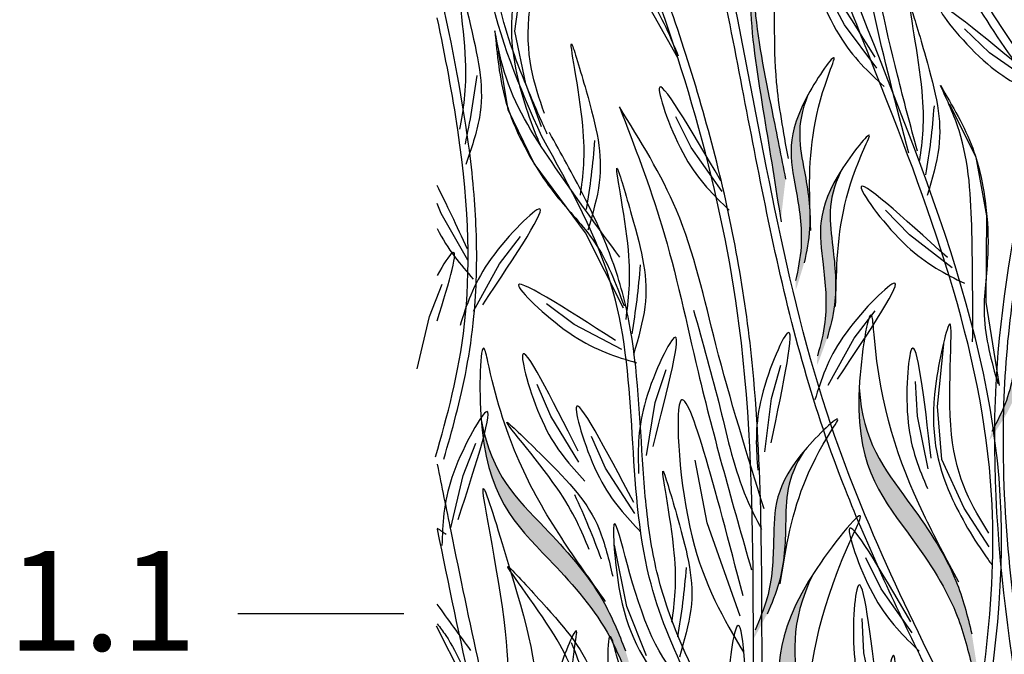
# Model space of a CAD drawing. Units: millimetres. Extents: x 45 to 125.1, y 50 to 114.6.
# Drawn here: x 45 to 56.8, y 95.5 to 103.1 of the extents above; entities that cross this region are included whole.
import ezdxf

# ---------------------------------------------------------------- set-up
doc = ezdxf.new("R2010")
doc.units = ezdxf.units.MM
doc.layers.add('Z_Nummerierung', color=7, linetype='Continuous', lineweight=30)
doc.layers.add('Z_Pflanzen', color=7, linetype='Continuous')
doc.styles.add('Z_Det_Nummerierg_1-10', font='FUTURAM.TTF', dxfattribs={"height": 2.4})

# ---------------------------------------------------------------- blocks, each defined once
blk = doc.blocks.new('Z_Lavendel_')
at = {"layer": 'Z_Pflanzen', "lineweight": 30, "true_color": 0x44a009}
h = blk.add_hatch(color=74, dxfattribs=at)
edge = h.paths.add_edge_path()
edge.add_spline(control_points=[(-2.429, 15.935), (-2.482, 16.203), (-2.622, 16.907), (-2.863, 18.07), (-2.799, 18.788), (-2.792, 19.27)], knot_values=[9.212559, 9.212559, 9.212559, 9.212559, 10.843289, 13.460893, 15.90178, 15.90178, 15.90178, 15.90178], degree=3, periodic=0)
edge.add_spline(control_points=[(-2.792, 19.27), (-2.816, 18.763), (-2.912, 18.04), (-2.686, 16.699), (-2.551, 15.851), (-2.485, 15.436)], knot_values=[9.132289, 9.132289, 9.132289, 9.132289, 11.653446, 14.27105, 16.788518, 16.788518, 16.788518, 16.788518], degree=3, periodic=0)
edge.add_spline(control_points=[(-2.485, 15.436), (-2.469, 15.602), (-2.45, 15.769), (-2.429, 15.935)], knot_values=[9.756006, 9.756006, 9.756006, 9.756006, 10.736121, 10.736121, 10.736121, 10.736121], degree=3, periodic=0)
h = blk.add_hatch(color=74, dxfattribs=at)
edge = h.paths.add_edge_path()
edge.add_spline(control_points=[(-2.204, 14.928), (-2.176, 15.062), (-2.101, 15.423), (-2.217, 16.16), (-2.314, 16.573), (-2.16, 16.949)], knot_values=[4.288329, 4.288329, 4.288329, 4.288329, 4.922839, 5.991407, 7.504648, 7.504648, 7.504648, 7.504648], degree=3, periodic=0)
edge.add_spline(control_points=[(-2.16, 16.949), (-2.438, 16.441), (-2.331, 16.006), (-2.205, 15.207), (-2.28, 14.846), (-2.308, 14.712)], knot_values=[4.018406, 4.018406, 4.018406, 4.018406, 5.80157, 6.870138, 7.504648, 7.504648, 7.504648, 7.504648], degree=3, periodic=0)
edge.add_line((-2.308, 14.712), (-2.309, 14.595))
edge.add_spline(control_points=[(-2.309, 14.595), (-2.302, 14.612), (-2.296, 14.629), (-2.29, 14.646)], knot_values=[3.170982, 3.170982, 3.170982, 3.170982, 3.255042, 3.255042, 3.255042, 3.255042], degree=3, periodic=0)
edge.add_line((-2.29, 14.646), (-2.204, 14.928))
h = blk.add_hatch(color=74, dxfattribs=at)
edge = h.paths.add_edge_path()
edge.add_spline(control_points=[(-1.929, 14.016), (-1.893, 14.149), (-1.796, 14.505), (-1.868, 15.247), (-1.939, 15.665), (-1.763, 16.032)], knot_values=[4.288329, 4.288329, 4.288329, 4.288329, 4.922839, 5.991407, 7.504648, 7.504648, 7.504648, 7.504648], degree=3, periodic=0)
edge.add_spline(control_points=[(-1.763, 16.032), (-2.071, 15.541), (-1.99, 15.1), (-1.912, 14.296), (-2.009, 13.94), (-2.045, 13.807)], knot_values=[4.018406, 4.018406, 4.018406, 4.018406, 5.80157, 6.870138, 7.504648, 7.504648, 7.504648, 7.504648], degree=3, periodic=0)
edge.add_line((-2.045, 13.807), (-2.053, 13.691))
edge.add_spline(control_points=[(-2.053, 13.691), (-2.045, 13.707), (-2.038, 13.723), (-2.03, 13.74)], knot_values=[3.170982, 3.170982, 3.170982, 3.170982, 3.255042, 3.255042, 3.255042, 3.255042], degree=3, periodic=0)
edge.add_line((-2.03, 13.74), (-1.929, 14.016))
h = blk.add_hatch(color=74, dxfattribs=at)
edge = h.paths.add_edge_path()
edge.add_spline(control_points=[(0.214, 13.074), (0.278, 13.195), (0.451, 13.521), (0.544, 14.261), (0.566, 14.684), (0.819, 15.004)], knot_values=[4.288329, 4.288329, 4.288329, 4.288329, 4.922839, 5.991407, 7.504648, 7.504648, 7.504648, 7.504648], degree=3, periodic=0)
edge.add_spline(control_points=[(0.819, 15.004), (0.41, 14.593), (0.392, 14.145), (0.291, 13.343), (0.119, 13.017), (0.055, 12.895)], knot_values=[4.018406, 4.018406, 4.018406, 4.018406, 5.80157, 6.870138, 7.504648, 7.504648, 7.504648, 7.504648], degree=3, periodic=0)
edge.add_line((0.055, 12.895), (0.022, 12.783))
edge.add_spline(control_points=[(0.022, 12.783), (0.033, 12.798), (0.043, 12.812), (0.054, 12.827)], knot_values=[3.170982, 3.170982, 3.170982, 3.170982, 3.255042, 3.255042, 3.255042, 3.255042], degree=3, periodic=0)
edge.add_line((0.054, 12.827), (0.214, 13.074))
h = blk.add_hatch(color=74, dxfattribs=at)
edge = h.paths.add_edge_path()
edge.add_spline(control_points=[(-0.186, 10.459), (-0.24, 10.674), (-0.384, 11.251), (-1.071, 12.238), (-1.5, 12.769), (-1.542, 13.424)], knot_values=[4.288329, 4.288329, 4.288329, 4.288329, 4.922839, 5.991407, 7.504648, 7.504648, 7.504648, 7.504648], degree=3, periodic=0)
edge.add_spline(control_points=[(-1.542, 13.424), (-1.588, 12.491), (-1.127, 11.935), (-0.383, 10.865), (-0.239, 10.288), (-0.185, 10.073)], knot_values=[4.018406, 4.018406, 4.018406, 4.018406, 5.80157, 6.870138, 7.504648, 7.504648, 7.504648, 7.504648], degree=3, periodic=0)
edge.add_line((-0.185, 10.073), (-0.104, 9.904))
edge.add_spline(control_points=[(-0.104, 9.904), (-0.106, 9.933), (-0.109, 9.962), (-0.112, 9.99)], knot_values=[3.170982, 3.170982, 3.170982, 3.170982, 3.255042, 3.255042, 3.255042, 3.255042], degree=3, periodic=0)
edge.add_line((-0.112, 9.99), (-0.186, 10.459))
h = blk.add_hatch(color=74, dxfattribs=at)
edge = h.paths.add_edge_path()
edge.add_spline(control_points=[(-4.357, 10.254), (-4.439, 10.459), (-4.658, 11.012), (-5.469, 11.9), (-5.965, 12.37), (-6.092, 13.014)], knot_values=[4.288329, 4.288329, 4.288329, 4.288329, 4.922839, 5.991407, 7.504648, 7.504648, 7.504648, 7.504648], degree=3, periodic=0)
edge.add_spline(control_points=[(-6.092, 13.014), (-6.015, 12.083), (-5.485, 11.593), (-4.606, 10.63), (-4.387, 10.077), (-4.305, 9.871)], knot_values=[4.018406, 4.018406, 4.018406, 4.018406, 5.80157, 6.870138, 7.504648, 7.504648, 7.504648, 7.504648], degree=3, periodic=0)
edge.add_line((-4.305, 9.871), (-4.202, 9.714))
edge.add_spline(control_points=[(-4.202, 9.714), (-4.208, 9.742), (-4.215, 9.77), (-4.221, 9.799)], knot_values=[3.170982, 3.170982, 3.170982, 3.170982, 3.255042, 3.255042, 3.255042, 3.255042], degree=3, periodic=0)
edge.add_line((-4.221, 9.799), (-4.357, 10.254))
h = blk.add_hatch(color=74, dxfattribs=at)
edge = h.paths.add_edge_path()
edge.add_spline(control_points=[(-2.652, 10.694), (-2.598, 10.82), (-2.451, 11.158), (-2.417, 11.903), (-2.428, 12.327), (-2.201, 12.665)], knot_values=[4.288329, 4.288329, 4.288329, 4.288329, 4.922839, 5.991407, 7.504648, 7.504648, 7.504648, 7.504648], degree=3, periodic=0)
edge.add_spline(control_points=[(-2.201, 12.665), (-2.576, 12.223), (-2.559, 11.776), (-2.596, 10.968), (-2.743, 10.629), (-2.797, 10.503)], knot_values=[4.018406, 4.018406, 4.018406, 4.018406, 5.80157, 6.870138, 7.504648, 7.504648, 7.504648, 7.504648], degree=3, periodic=0)
edge.add_line((-2.797, 10.503), (-2.821, 10.389))
edge.add_spline(control_points=[(-2.821, 10.389), (-2.812, 10.404), (-2.802, 10.419), (-2.792, 10.435)], knot_values=[3.170982, 3.170982, 3.170982, 3.170982, 3.255042, 3.255042, 3.255042, 3.255042], degree=3, periodic=0)
edge.add_line((-2.792, 10.435), (-2.652, 10.694))
h = blk.add_hatch(color=74, dxfattribs=at)
edge = h.paths.add_edge_path()
edge.add_spline(control_points=[(-2.401, 7.88), (-2.34, 8.097), (-2.176, 8.678), (-2.281, 9.896), (-2.391, 10.582), (-2.096, 11.18)], knot_values=[4.288329, 4.288329, 4.288329, 4.288329, 4.922839, 5.991407, 7.504648, 7.504648, 7.504648, 7.504648], degree=3, periodic=0)
edge.add_spline(control_points=[(-2.096, 11.18), (-2.609, 10.381), (-2.485, 9.658), (-2.37, 8.338), (-2.535, 7.756), (-2.596, 7.539)], knot_values=[4.018406, 4.018406, 4.018406, 4.018406, 5.80157, 6.870138, 7.504648, 7.504648, 7.504648, 7.504648], degree=3, periodic=0)
edge.add_line((-2.596, 7.539), (-2.61, 7.349))
edge.add_spline(control_points=[(-2.61, 7.349), (-2.598, 7.375), (-2.585, 7.402), (-2.573, 7.429)], knot_values=[3.170982, 3.170982, 3.170982, 3.170982, 3.255042, 3.255042, 3.255042, 3.255042], degree=3, periodic=0)
edge.add_line((-2.573, 7.429), (-2.401, 7.88))
at = {"layer": 'Z_Pflanzen', "color": 74, "lineweight": 30, "true_color": 0x44a009}
for p, q in [((-5.691, 17.716), (-5.602, 18.349)), ((-3.728, 17.395), (-4.222, 18.282)), ((-1.718, 17.792), (-1.913, 18.16)), ((-1.332, 17.272), (-1.718, 17.792)), ((-5.558, 17.084), (-5.691, 17.716)), ((0.028, 17.457), (-0.274, 17.744)), ((-5.772, 16.771), (-5.887, 17.475)), ((0.559, 17.086), (0.028, 17.457)), ((-5.367, 16.563), (-5.558, 17.084)), ((-5.458, 16.124), (-5.772, 16.771)), ((-0.133, 16.201), (-0.454, 16.837)), ((-3.566, 16.314), (-3.751, 16.687)), ((-3.193, 15.784), (-3.566, 16.314)), ((-0.006, 15.493), (-0.133, 16.201)), ((-4.84, 15.287), (-5.458, 16.124)), ((-6.577, 15.52), (-6.625, 15.642)), ((-0.937, 15.262), (-1.226, 15.562)), ((-6.254, 14.958), (-6.577, 15.52)), ((-0.013, 14.452), (-0.006, 15.493)), ((-5.876, 14.914), (-5.623, 15.245)), ((-4.381, 14.381), (-4.84, 15.287)), ((-0.423, 14.868), (-0.937, 15.262)), ((-6.188, 14.346), (-5.876, 14.914)), ((-6.719, 14.281), (-6.565, 14.669)), ((-4.975, 14.184), (-5.31, 14.432)), ((-1.603, 14.019), (-1.349, 14.35)), ((0.149, 13.45), (-0.013, 14.452)), ((-6.865, 13.65), (-6.719, 14.281)), ((-4.402, 13.882), (-4.975, 14.184)), ((-1.915, 13.451), (-1.603, 14.019)), ((-0.601, 13.195), (-0.524, 13.945)), ((-3.998, 13.246), (-3.869, 13.642)), ((-2.6, 13.292), (-2.488, 13.694)), ((-5.257, 13.078), (-5.419, 13.462)), ((-0.841, 13.08), (-0.863, 13.496)), ((-2.679, 12.649), (-2.6, 13.292)), ((-4.104, 12.606), (-3.998, 13.246)), ((-0.548, 12.558), (-0.601, 13.195)), ((-4.918, 12.525), (-5.257, 13.078)), ((-0.711, 12.445), (-0.841, 13.08)), ((-4.596, 12.453), (-4.765, 12.834)), ((-6.313, 12.366), (-6.16, 12.753)), ((-4.246, 11.907), (-4.596, 12.453)), ((-3.373, 11.794), (-3.516, 12.548)), ((-0.279, 11.97), (-0.548, 12.558)), ((-6.459, 11.734), (-6.313, 12.366)), ((0.023, 11.505), (-0.279, 11.97)), ((-2.977, 10.67), (-3.373, 11.794)), ((-4.342, 10.786), (-4.488, 11.525)), ((-1.277, 11), (-1.463, 11.373)), ((-0.903, 10.47), (-1.277, 11)), ((-4.105, 10.192), (-4.342, 10.786)), ((-1.486, 10.227), (-1.508, 10.643)), ((-6.174, 9.645), (-6.633, 10.551)), ((-1.355, 9.592), (-1.486, 10.227))]:
    blk.add_line(p, q, dxfattribs=at)
for points in [[(-0.943, 16.246), (-1.615, 19.703), (-1.637, 23.184), (-2.245, 25.685)], [(0.734, 7.662), (0.133, 13.848), (0.807, 19.26), (0.226, 23.933), (0.398, 25.687)], [(-0.191, 9.192), (-1.881, 12.968), (-3.081, 18.229), (-5.113, 25.608)], [(0.529, 17.071), (-0.641, 19.196), (-0.625, 21.741)], [(-5.365, 16.447), (-5.995, 18.262), (-6.026, 19.921)], [(0.76, 18.132), (0.07, 19.275), (0.347, 18.432), (0.845, 17.774)], [(-1.352, 17.404), (-2.122, 18.494), (-1.785, 17.673), (-1.241, 17.052)], [(-6.351, 16.535), (-6.283, 17.367), (-6.369, 18.354), (-6.224, 17.787), (-6.117, 16.676), (-6.28, 16.11)], [(-0.812, 16.159), (-0.784, 16.994), (-0.916, 17.975), (-0.745, 17.417), (-0.585, 16.312), (-0.722, 15.739)], [(0.498, 17.204), (-0.577, 17.995), (0.002, 17.323), (0.715, 16.906)], [(-4.899, 15.743), (-4.871, 16.578), (-5.004, 17.559), (-4.832, 17), (-4.673, 15.895), (-4.809, 15.322)], [(-2.125, 15.317), (-2.139, 15.891), (-1.887, 17.258), (-1.844, 17.381), (-2.137, 16.991), (-2.306, 15.812), (-2.243, 15.119), (-2.308, 14.712)], [(-6.286, 16.357), (-6.207, 16.764), (-6.145, 17.183)], [(-3.21, 15.916), (-3.951, 17.027), (-3.636, 16.197), (-3.108, 15.562)], [(-0.564, 17.062), (-0.175, 16.306), (-0.02, 15.634), (0.006, 15.031), (-0.037, 14.297), (0.128, 13.468)], [(-0.176, 13.973), (-0.185, 15.297), (-0.34, 16.52), (-0.564, 17.062)], [(-2.687, 11.962), (-3.268, 13.941), (-3.744, 15.56), (-4.431, 16.806)], [(-4.431, 16.806), (-3.918, 15.371), (-3.483, 13.614), (-2.84, 11.228)], [(-0.739, 15.985), (-0.679, 16.395), (-0.637, 16.817)], [(-1.826, 14.4), (-1.806, 14.974), (-1.473, 16.324), (-1.422, 16.444), (-1.738, 16.072), (-1.977, 14.905), (-1.956, 14.21), (-2.045, 13.807)], [(-2.908, 8.681), (-4.07, 11.14), (-4.504, 14.579), (-5.365, 16.447)], [(-4.826, 15.569), (-4.767, 15.979), (-4.725, 16.4)], [(-4.351, 14.244), (-4.322, 15.079), (-4.455, 16.06), (-4.283, 15.501), (-4.124, 14.396), (-4.26, 13.823)], [(-0.479, 14.989), (-1.518, 15.826), (-0.969, 15.129), (-0.276, 14.681)], [(-6.077, 14.419), (-5.406, 15.573), (-6.012, 14.925), (-6.35, 14.172)], [(0.399, 13.426), (0.544, 13.981), (1.166, 15.225), (1.242, 15.331), (0.852, 15.037), (0.363, 13.951), (0.23, 13.269), (0.055, 12.895)], [(-4.278, 14.07), (-4.218, 14.48), (-4.176, 14.901)], [(-4.477, 13.992), (-5.643, 14.643), (-4.984, 14.048), (-4.225, 13.723)], [(-1.803, 13.524), (-1.132, 14.678), (-1.739, 14.03), (-2.077, 13.277)], [(-3.537, 14.356), (-3.216, 13.17), (-2.9, 12.092), (-2.721, 11.718)], [(-0.344, 11.08), (-0.768, 11.903), (-1.363, 14.064), (-1.386, 14.273), (-1.537, 13.5), (-0.954, 11.671), (-0.377, 10.71), (-0.185, 10.073)], [(-4.024, 12.713), (-3.773, 14.024), (-4.13, 13.211), (-4.2, 12.389)], [(-2.603, 12.759), (-2.408, 14.08), (-2.731, 13.252), (-2.765, 12.428)], [(-4.596, 10.848), (-5.125, 11.608), (-6, 13.671), (-6.05, 13.875), (-6.098, 13.09), (-5.278, 11.353), (-4.579, 10.477), (-4.305, 9.871)], [(-0.674, 12.573), (-0.911, 13.887), (-0.952, 13), (-0.721, 12.208)], [(-4.927, 12.658), (-5.597, 13.813), (-5.334, 12.965), (-4.848, 12.298)], [(-2.941, 10.913), (-3.7, 13.248), (-3.555, 11.622), (-2.937, 10.235)], [(-4.258, 12.04), (-4.95, 13.181), (-4.671, 12.339), (-4.171, 11.682)], [(-6.372, 11.836), (-6.04, 13.129), (-6.447, 12.34), (-6.568, 11.523)], [(-4.796, 11.473), (-5.182, 12.214), (-5.78, 13.004), (-5.356, 12.601), (-4.674, 11.717), (-4.511, 11.151)], [(-2.496, 11.059), (-2.394, 11.624), (-1.872, 12.913), (-1.805, 13.024), (-2.17, 12.701), (-2.573, 11.58), (-2.651, 10.889), (-2.797, 10.503)], [(-3.798, 10.597), (-3.769, 11.432), (-3.902, 12.413), (-3.731, 11.855), (-3.571, 10.75), (-3.707, 10.177)], [(-5.83, 9.019), (-5.803, 10.484), (-6.061, 12.201), (-5.745, 11.226), (-5.437, 9.292), (-5.661, 8.284)], [(-4.647, 11.358), (-4.797, 11.744), (-4.967, 12.132)], [(-2.227, 8.507), (-2.184, 9.447), (-1.615, 11.654), (-1.53, 11.849), (-2.054, 11.245), (-2.465, 9.337), (-2.443, 8.198), (-2.596, 7.539)], [(-0.921, 10.603), (-1.662, 11.713), (-1.347, 10.883), (-0.819, 10.249)], [(-4.872, 9.683), (-5.216, 10.444), (-5.769, 11.266), (-5.368, 10.841), (-4.736, 9.92), (-4.605, 9.346)], [(-3.725, 10.423), (-3.665, 10.833), (-3.623, 11.255)], [(-1.318, 9.721), (-1.556, 11.034), (-1.597, 10.148), (-1.366, 9.355)], [(-4.794, 8.397), (-4.927, 8.955), (-4.962, 10.346), (-4.945, 10.475), (-5.151, 10.032), (-5.073, 8.844), (-4.869, 8.179), (-4.849, 7.767)], [(-2.869, 9.219), (-3.015, 10.546), (-3.118, 9.664), (-2.942, 8.858)], [(-2.94, 7.441), (-3.501, 8.178), (-4.465, 10.202), (-4.524, 10.403), (-4.537, 9.617), (-3.644, 7.917), (-2.908, 7.072), (-2.607, 6.478)], [(-4.729, 9.56), (-4.858, 9.954), (-5.006, 10.35)]]:
    blk.add_spline(points, degree=3, dxfattribs=at)
for points, knots in [([(-0.842, 16.272), (-0.924, 16.578), (-1.005, 16.883), (-1.234, 17.799), (-1.368, 18.409), (-1.496, 19.404), (-1.522, 19.786), (-1.529, 20.558), (-1.514, 20.948), (-1.486, 21.821), (-1.472, 22.306), (-1.52, 23.148), (-1.567, 23.506), (-1.709, 24.212), (-1.8, 24.561), (-1.979, 25.179), (-2.063, 25.448), (-2.146, 25.716)], [0, 0, 0, 0, 0.906253, 0.906253, 2.718759, 2.718759, 3.842991, 3.842991, 4.967224, 4.967224, 6.353725, 6.353725, 7.386311, 7.386311, 8.418897, 8.418897, 9.223379, 9.223379, 9.223379, 9.223379]), ([(0.836, 7.681), (0.763, 8.068), (0.69, 8.455), (0.484, 9.614), (0.361, 10.385), (0.224, 11.733), (0.19, 12.311), (0.197, 13.337), (0.224, 13.785), (0.329, 14.683), (0.403, 15.133), (0.643, 16.487), (0.825, 17.393), (0.923, 18.763), (0.924, 19.223), (0.846, 20.14), (0.773, 20.596), (0.534, 21.96), (0.346, 22.862), (0.32, 24.391), (0.409, 25.029), (0.501, 25.673)], [0, 0, 0, 0, 1.122264, 1.122264, 3.366793, 3.366793, 5.056062, 5.056062, 6.371252, 6.371252, 7.686441, 7.686441, 10.316819, 10.316819, 11.637856, 11.637856, 12.958892, 12.958892, 15.600964, 15.600964, 17.469667, 17.469667, 17.469667, 17.469667]), ([(-0.283, 9.145), (-0.452, 9.479), (-0.621, 9.814), (-1.118, 10.822), (-1.435, 11.501), (-1.897, 12.673), (-2.062, 13.159), (-2.344, 14.145), (-2.464, 14.644), (-2.792, 16.15), (-2.966, 17.167), (-3.699, 20.682), (-4.455, 23.128), (-5.212, 25.578)], [0, 0, 0, 0, 1.075846, 1.075846, 3.227537, 3.227537, 4.706692, 4.706692, 6.185846, 6.185846, 9.144155, 9.144155, 16.552151, 16.552151, 16.552151, 16.552151]), ([(-1.224, -0.216), (-1.916, 2.306), (-3.13, 7.021), (-2.413, 15.305), (-4.839, 20.406), (-6.277, 23.431)], [0.703787, 0.703787, 0.703787, 0.703787, 8.211512, 14.709871, 24.174701, 24.174701, 24.174701, 24.174701]), ([(-1.116, -0.219), (-1.184, 0.03), (-1.252, 0.28), (-1.576, 1.482), (-1.821, 2.435), (-2.211, 4.216), (-2.366, 5.043), (-2.568, 6.514), (-2.631, 7.155), (-2.699, 8.447), (-2.708, 9.097), (-2.717, 11.051), (-2.701, 12.359), (-2.904, 14.488), (-3.053, 15.319), (-3.464, 16.957), (-3.724, 17.765), (-4.616, 20.166), (-5.357, 21.737), (-6.129, 23.361), (-6.156, 23.418), (-6.184, 23.475)], [0.673675, 0.673675, 0.673675, 0.673675, 1.41734, 1.41734, 4.252019, 4.252019, 6.693812, 6.693812, 8.567109, 8.567109, 10.440407, 10.440407, 14.187002, 14.187002, 16.639379, 16.639379, 19.091757, 19.091757, 23.996512, 23.996512, 24.174701, 24.174701, 24.174701, 24.174701]), ([(-0.64, -0.232), (-0.734, 0.511), (-0.816, 1.254), (-0.911, 2.666), (-0.931, 3.335), (-0.898, 4.525), (-0.859, 5.047), (-0.727, 6.089), (-0.639, 6.609), (-0.353, 8.164), (-0.136, 9.193), (0.056, 10.856), (0.09, 11.497), (-0.053, 13.893), (-0.713, 15.633), (-1.628, 17.939), (-1.857, 18.511), (-2.285, 19.654), (-2.488, 20.225), (-2.879, 21.362), (-3.069, 21.93), (-3.258, 22.496)], [1.526436, 1.526436, 1.526436, 1.526436, 3.672375, 3.672375, 5.59817, 5.59817, 7.095726, 7.095726, 8.593281, 8.593281, 11.588392, 11.588392, 13.489291, 13.489291, 18.772225, 18.772225, 20.515503, 20.515503, 22.258782, 22.258782, 23.996091, 23.996091, 23.996091, 23.996091]), ([(-0.535, -0.232), (-0.761, 1.545), (-1.116, 5.676), (1.076, 12.138), (-1.595, 17.847), (-2.742, 21.281), (-3.16, 22.529)], [1.513776, 1.513776, 1.513776, 1.513776, 6.65762, 13.473111, 20.169327, 23.996091, 23.996091, 23.996091, 23.996091]), ([(0.613, 17.131), (0.478, 17.321), (0.344, 17.51), (-0.04, 18.081), (-0.269, 18.465), (-0.52, 19.11), (-0.584, 19.364), (-0.652, 19.893), (-0.659, 20.166), (-0.632, 20.863), (-0.577, 21.294), (-0.522, 21.728)], [0, 0, 0, 0, 0.64936, 0.64936, 1.948081, 1.948081, 2.760044, 2.760044, 3.572006, 3.572006, 4.787444, 4.787444, 4.787444, 4.787444]), ([(-5.404, 20.673), (-5.367, 20.39), (-5.299, 19.877), (-4.977, 19.229), (-4.585, 18.677), (-4.038, 18.178), (-3.833, 17.685), (-3.723, 17.422)], [0, 0, 0, 0, 1.483441, 2.686768, 3.740809, 5.022162, 6.497718, 6.497718, 6.497718, 6.497718]), ([(-2.395, 16.185), (-2.456, 16.507), (-2.606, 17.367), (-2.509, 18.247), (-2.765, 20.416), (-2.788, 18.959), (-2.917, 18.067), (-2.685, 16.694), (-2.55, 15.84), (-2.483, 15.42)], [0.447706, 0.447706, 0.447706, 0.447706, 2.303985, 5.507666, 7.884877, 8.979154, 11.653446, 14.27105, 16.821383, 16.821383, 16.821383, 16.821383]), ([(-2.667, 19.508), (-2.716, 19.823), (-2.802, 20.229), (-2.776, 19.007), (-2.871, 18.111), (-2.622, 16.907), (-2.482, 16.203), (-2.429, 15.935)], [6.497003, 6.497003, 6.497003, 6.497003, 7.884877, 8.979154, 11.653446, 14.27105, 15.90178, 15.90178, 15.90178, 15.90178]), ([(-5.299, 16.476), (-5.374, 16.646), (-5.449, 16.816), (-5.663, 17.327), (-5.789, 17.668), (-5.926, 18.247), (-5.958, 18.483), (-5.987, 18.964), (-5.984, 19.209), (-5.97, 19.609), (-5.962, 19.763), (-5.954, 19.917)], [0, 0, 0, 0, 0.76227, 0.76227, 2.286809, 2.286809, 3.309541, 3.309541, 4.332273, 4.332273, 4.965229, 4.965229, 4.965229, 4.965229]), ([(-5.333, 16.725), (-5.455, 17.077), (-5.705, 17.794), (-5.002, 19.827), (-5.755, 18.295), (-5.768, 17.428), (-5.521, 16.67), (-5.395, 16.372), (-5.385, 16.349)], [0, 0, 0, 0, 2.254554, 4.599627, 5.946786, 8.302947, 9.885354, 10.016072, 10.016072, 10.016072, 10.016072]), ([(-6.544, 12.563), (-6.495, 12.736), (-6.445, 12.91), (-6.306, 13.45), (-6.225, 13.835), (-6.152, 14.596), (-6.141, 14.937), (-6.167, 15.636), (-6.196, 15.977), (-6.328, 16.961), (-6.47, 17.674), (-6.625, 18.367)], [0, 0, 0, 0, 0.669123, 0.669123, 2.00737, 2.00737, 2.931038, 2.931038, 3.678098, 3.678098, 4.87707, 4.87707, 4.87707, 4.87707]), ([(-6.644, 12.591), (-6.364, 13.575), (-6.026, 14.768), (-6.526, 17.411), (-6.625, 17.88)], [0, 0, 0, 0, 3.946221, 4.786501, 4.786501, 4.786501, 4.786501]), ([(-5.93, 17.721), (-5.904, 17.437), (-5.856, 16.922), (-5.558, 16.262), (-5.188, 15.695), (-4.66, 15.176), (-4.474, 14.675), (-4.374, 14.408)], [0, 0, 0, 0, 1.483441, 2.686768, 3.740809, 5.022162, 6.497718, 6.497718, 6.497718, 6.497718]), ([(-4.426, 14.994), (-4.686, 15.349), (-5.187, 16.034), (-5.772, 16.93), (-5.892, 17.528), (-5.93, 17.721)], [0, 0, 0, 0, 2.310466, 4.460816, 5.484549, 5.484549, 5.484549, 5.484549]), ([(-2.16, 16.949), (-2.314, 16.573), (-2.217, 16.16), (-2.101, 15.423), (-2.176, 15.062), (-2.204, 14.928)], [4.288329, 4.288329, 4.288329, 4.288329, 5.80157, 6.870138, 7.504648, 7.504648, 7.504648, 7.504648]), ([(-2.819, 8.734), (-2.95, 8.954), (-3.081, 9.174), (-3.456, 9.836), (-3.682, 10.281), (-3.937, 11.011), (-4.005, 11.286), (-4.098, 11.855), (-4.124, 12.148), (-4.186, 13.035), (-4.203, 13.64), (-4.366, 14.49), (-4.439, 14.749), (-4.627, 15.252), (-4.74, 15.496), (-4.992, 15.994), (-5.134, 16.246), (-5.274, 16.497)], [0, 0, 0, 0, 0.726097, 0.726097, 2.17829, 2.17829, 3.030143, 3.030143, 3.881996, 3.881996, 5.585703, 5.585703, 6.352191, 6.352191, 7.11868, 7.11868, 7.937847, 7.937847, 7.937847, 7.937847]), ([(-1.763, 16.032), (-1.939, 15.665), (-1.868, 15.247), (-1.796, 14.505), (-1.893, 14.149), (-1.929, 14.016)], [4.288329, 4.288329, 4.288329, 4.288329, 5.80157, 6.870138, 7.504648, 7.504648, 7.504648, 7.504648]), ([(-6.625, 14.228), (-6.47, 14.722), (-6.315, 15.27), (-6.55, 14.912), (-6.625, 14.773)], [0.314535, 0.314535, 0.314535, 0.314535, 1.334926, 1.759506, 1.759506, 1.759506, 1.759506]), ([(0.02, 11.67), (-0.177, 11.986), (-0.578, 12.63), (-0.342, 14.769), (-0.738, 13.108), (-0.559, 12.259), (-0.151, 11.575), (0.038, 11.312), (0.053, 11.292)], [0, 0, 0, 0, 2.254554, 4.599627, 5.946786, 8.302947, 9.885354, 10.016072, 10.016072, 10.016072, 10.016072]), ([(-1.542, 13.424), (-1.5, 12.769), (-1.071, 12.238), (-0.384, 11.251), (-0.24, 10.674), (-0.186, 10.459)], [4.288329, 4.288329, 4.288329, 4.288329, 5.80157, 6.870138, 7.504648, 7.504648, 7.504648, 7.504648]), ([(-6.092, 13.014), (-5.965, 12.37), (-5.469, 11.9), (-4.658, 11.012), (-4.439, 10.459), (-4.357, 10.254)], [4.288329, 4.288329, 4.288329, 4.288329, 5.80157, 6.870138, 7.504648, 7.504648, 7.504648, 7.504648]), ([(-2.201, 12.665), (-2.428, 12.327), (-2.417, 11.903), (-2.451, 11.158), (-2.598, 10.82), (-2.652, 10.694)], [4.288329, 4.288329, 4.288329, 4.288329, 5.80157, 6.870138, 7.504648, 7.504648, 7.504648, 7.504648]), ([(-6.625, 12.5), (-6.57, 12.232), (-6.516, 11.963), (-6.24, 10.605), (-6.012, 9.521), (-5.407, 7.283), (-5.004, 6.139), (-4.067, 3.89), (-3.536, 2.787), (-2.647, 1.065), (-2.311, 0.439), (-1.97, -0.185)], [10.570685, 10.570685, 10.570685, 10.570685, 11.357989, 11.357989, 14.552763, 14.552763, 18.097232, 18.097232, 21.641701, 21.641701, 23.682995, 23.682995, 23.682995, 23.682995]), ([(-3.303, 9.51), (-3.583, 9.754), (-4.155, 10.253), (-4.555, 12.367), (-4.448, 10.663), (-4.029, 9.903), (-3.438, 9.369), (-3.18, 9.173), (-3.161, 9.158)], [0, 0, 0, 0, 2.254554, 4.599627, 5.946786, 8.302947, 9.885354, 10.016072, 10.016072, 10.016072, 10.016072]), ([(-6.625, 11.717), (-6.357, 10.399), (-5.48, 6.22), (-3.564, 2.413), (-2.16, -0.163)], [11.306089, 11.306089, 11.306089, 11.306089, 15.169137, 23.577552, 23.577552, 23.577552, 23.577552]), ([(-2.096, 11.18), (-2.391, 10.582), (-2.281, 9.896), (-2.176, 8.678), (-2.34, 8.097), (-2.401, 7.88)], [4.288329, 4.288329, 4.288329, 4.288329, 5.80157, 6.870138, 7.504648, 7.504648, 7.504648, 7.504648]), ([(-6.625, 10.579), (-6.589, 10.533), (-6.388, 10.262), (-6.267, 9.939), (-6.168, 9.672)], [4.718525, 4.718525, 4.718525, 4.718525, 5.022162, 6.497718, 6.497718, 6.497718, 6.497718]), ([(-0.473, 7.722), (-0.693, 8.023), (-1.141, 8.635), (-1.066, 10.785), (-1.337, 9.099), (-1.095, 8.266), (-0.637, 7.615), (-0.428, 7.367), (-0.412, 7.348)], [0, 0, 0, 0, 2.254554, 4.599627, 5.946786, 8.302947, 9.885354, 10.016072, 10.016072, 10.016072, 10.016072])]:
    blk.add_open_spline(points, degree=3, knots=knots, dxfattribs=at)
for points in [[(-6.259, 15.092), (-6.388, 15.367), (-6.517, 15.643), (-6.625, 15.859)], [(-6.625, 15.341), (-6.496, 15.082), (-6.343, 14.906), (-6.19, 14.73)], [(-6.625, 11.732), (-6.589, 11.706), (-6.553, 11.681), (-6.517, 11.656)], [(-6.22, 10.258), (-6.355, 10.443), (-6.491, 10.629), (-6.625, 10.816)]]:
    blk.add_open_spline(points, degree=3, dxfattribs=at)

msp = doc.modelspace()

# ---------------------------------------------------------------- linework, layer by layer
at = {"layer": 'Z_Nummerierung'}
msp.add_lwpolyline([(49.6, 95.952), (47.6, 95.952)], dxfattribs=at)

# ---------------------------------------------------------------- block references
at = {"layer": 'Z_Pflanzen', "color": 74, "true_color": 0x44a009}
msp.add_blockref('Z_Lavendel_', (56.625, 85.253), dxfattribs=at)

# ---------------------------------------------------------------- texts
at = {"layer": 'Z_Nummerierung', "insert": (47.1, 95.952), "char_height": 1.2, "width": 1.13306, "attachment_point": 6, "style": 'Z_Det_Nummerierg_1-10'}
msp.add_mtext('1.1', dxfattribs=at)

doc.saveas('drawing.dxf')
